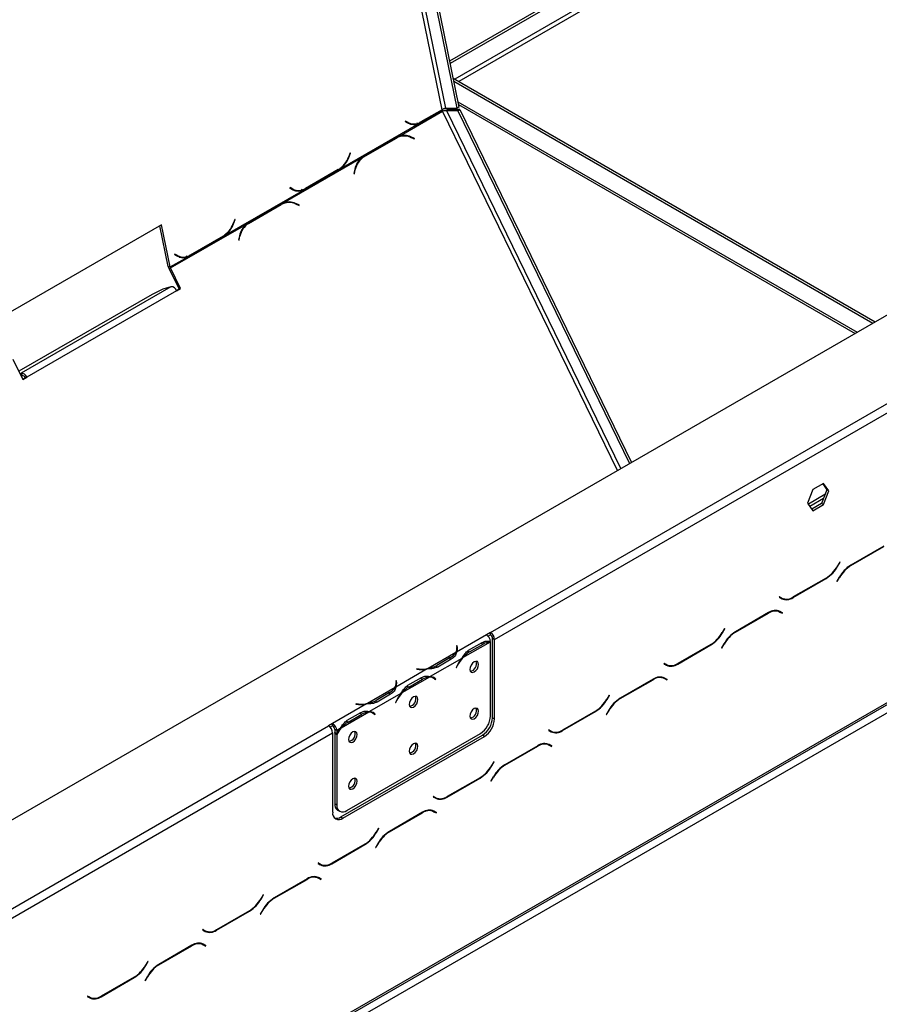
# Model space of a CAD drawing. Units: millimetres. Extents: x 82 to 5331, y 28 to 4039.
# Drawn here: x 4565 to 4865, y 1305 to 1650 of the extents above; entities that cross this region are included whole.
import ezdxf

# ---------------------------------------------------------------- set-up
doc = ezdxf.new("R2010")
doc.units = ezdxf.units.MM
doc.header["$LTSCALE"] = 20

msp = doc.modelspace()

# ---------------------------------------------------------------- linework, layer by layer
at = {"color": 7, "linetype": 'Continuous', "lineweight": 25}
for p, q in [((4089.75, 1097.12), (5258.6, 1771.88)), ((4687.64, 1765.05), (4717.59, 1618.66)), ((4688.34, 1765.46), (4718.3, 1619.07)), ((4729.33, 1435.32), (5177.28, 1693.92)), ((4730.74, 1432.87), (5178.69, 1691.47)), ((4802.51, 1685.66), (4715.01, 1635.14)), ((4802.51, 1684.68), (4715.19, 1634.27)), ((5286.88, 1649), (4118.03, 974.24)), ((4142.37, 991.28), (5261.72, 1637.47)), ((4142.78, 992.2), (5262.13, 1638.38)), ((4716.23, 1629.17), (4863.8, 1543.98)), ((4716.46, 1628.06), (4862.96, 1543.49)), ((4713.72, 1618.67), (4717.59, 1618.66)), ((4718.3, 1619.07), (4717.59, 1618.66)), ((4718.11, 1619.99), (4856.8, 1539.93)), ((4697.24, 1608.79), (4712.55, 1617.63)), ((4704.97, 1613.64), (4712.43, 1617.94)), ((4712.4, 1618.11), (4705, 1613.84)), ((4712.43, 1617.94), (4712.2, 1617.99)), ((4714.74, 1618.17), (4714.03, 1617.76)), ((4717.91, 1617.75), (4714.03, 1617.76)), ((4718.62, 1618.16), (4714.74, 1618.17)), ((4717.91, 1617.75), (4718.62, 1618.16)), ((4717.91, 1617.75), (4777.92, 1494.4)), ((4718.62, 1618.16), (4778.63, 1494.81)), ((4676.97, 1597.52), (4704.23, 1613.26)), ((4699.59, 1614.16), (4699.52, 1613.97)), ((4699.52, 1613.97), (4700.55, 1613.41)), ((4699.89, 1613.81), (4699.53, 1614)), ((4700.57, 1613.62), (4699.59, 1614.16)), ((4699.89, 1613.81), (4700.57, 1613.62)), ((4700.78, 1613.45), (4701.46, 1613.26)), ((4704.23, 1613.26), (4703.55, 1613.45)), ((4704.23, 1613.26), (4704.97, 1613.64)), ((4704.97, 1613.64), (4704.6, 1613.72)), ((4684.5, 1601.42), (4695.96, 1608.04)), ((4696.49, 1608.41), (4684.92, 1601.73)), ((4685.05, 1601.6), (4696.51, 1608.22)), ((4695.96, 1608.04), (4696.51, 1608.22)), ((4697.24, 1608.79), (4696.49, 1608.41)), ((4697.52, 1608.67), (4696.97, 1608.49)), ((4702.83, 1608.08), (4701.5, 1608.64)), ((4701.53, 1608.43), (4702.79, 1607.89)), ((4702.56, 1607.99), (4702.83, 1608.08)), ((4702.79, 1607.89), (4702.83, 1608.08)), ((4656.94, 1585.52), (4684.21, 1601.26)), ((4680.3, 1603.02), (4679.72, 1601.59)), ((4679.82, 1601.44), (4680.43, 1602.95)), ((4680.29, 1602.99), (4680.43, 1602.95)), ((4680.43, 1602.95), (4680.3, 1603.02)), ((4684.04, 1601.13), (4684.5, 1601.42)), ((4684.92, 1601.73), (4684.21, 1601.26)), ((4684.5, 1601.42), (4685.05, 1601.6)), ((4676.97, 1597.52), (4676.64, 1597.61)), ((4664.67, 1590.37), (4676.25, 1597.05)), ((4676.15, 1597.18), (4664.69, 1590.57)), ((4676.25, 1597.05), (4676.01, 1597.1)), ((4676.25, 1597.05), (4676.97, 1597.52)), ((4681.93, 1597.34), (4681.61, 1595.83)), ((4681.61, 1595.83), (4681.77, 1595.76)), ((4681.77, 1595.76), (4682.07, 1597.2)), ((4659.29, 1590.89), (4659.21, 1590.71)), ((4659.21, 1590.71), (4660.24, 1590.14)), ((4659.58, 1590.54), (4659.22, 1590.73)), ((4660.26, 1590.36), (4659.29, 1590.89)), ((4636.66, 1574.25), (4663.93, 1589.99)), ((4659.58, 1590.54), (4660.26, 1590.36)), ((4660.48, 1590.18), (4661.16, 1590)), ((4663.93, 1589.99), (4663.25, 1590.18)), ((4663.93, 1589.99), (4664.67, 1590.37)), ((4664.67, 1590.37), (4664.29, 1590.45)), ((4644.19, 1578.15), (4655.65, 1584.77)), ((4656.19, 1585.15), (4644.61, 1578.46)), ((4644.75, 1578.33), (4656.21, 1584.95)), ((4655.65, 1584.77), (4656.21, 1584.95)), ((4656.94, 1585.52), (4656.19, 1585.15)), ((4657.22, 1585.4), (4656.66, 1585.22)), ((4662.52, 1584.81), (4661.2, 1585.37)), ((4661.23, 1585.16), (4662.48, 1584.63)), ((4662.25, 1584.72), (4662.52, 1584.81)), ((4662.48, 1584.63), (4662.52, 1584.81)), ((4614.4, 1577.87), (4559.25, 1546.03)), ((4616.73, 1563.33), (4613.82, 1577.54)), ((4617.41, 1563.14), (4614.4, 1577.87)), ((4617.54, 1562.78), (4643.9, 1578)), ((4639.99, 1579.75), (4639.42, 1578.32)), ((4639.51, 1578.18), (4640.12, 1579.68)), ((4639.98, 1579.72), (4640.12, 1579.68)), ((4640.12, 1579.68), (4639.99, 1579.75)), ((4643.74, 1577.86), (4644.19, 1578.15)), ((4644.61, 1578.46), (4643.9, 1578)), ((4644.19, 1578.15), (4644.75, 1578.33)), ((4645, 1578.69), (4645.06, 1578.65)), ((4624.36, 1567.1), (4635.94, 1573.79)), ((4635.85, 1573.92), (4624.39, 1567.3)), ((4635.94, 1573.79), (4635.71, 1573.83)), ((4635.94, 1573.79), (4636.66, 1574.25)), ((4636.66, 1574.25), (4636.34, 1574.34)), ((4641.62, 1574.07), (4641.31, 1572.57)), ((4641.47, 1572.5), (4641.77, 1573.93)), ((4641.31, 1572.57), (4641.47, 1572.5)), ((4617.41, 1563.14), (4623.62, 1566.73)), ((4618.98, 1567.62), (4618.91, 1567.44)), ((4618.91, 1567.44), (4619.94, 1566.88)), ((4619.28, 1567.27), (4618.92, 1567.47)), ((4619.96, 1567.09), (4618.98, 1567.62)), ((4619.28, 1567.27), (4619.96, 1567.09)), ((4620.17, 1566.91), (4620.85, 1566.73)), ((4623.62, 1566.73), (4622.94, 1566.91)), ((4623.62, 1566.73), (4624.36, 1567.1)), ((4624.36, 1567.1), (4623.99, 1567.18)), ((4617.41, 1563.14), (4616.73, 1563.33)), ((4616.98, 1562.6), (4617.54, 1562.78)), ((4620.47, 1555.44), (4616.98, 1562.6)), ((4621.02, 1555.62), (4617.54, 1562.78)), ((4611.04, 1553.56), (4564.46, 1526.67)), ((4617.62, 1556.23), (4565.3, 1526.02)), ((4619.61, 1554.8), (4567.28, 1524.6)), ((4614.84, 1555.33), (4611.04, 1553.56)), ((4617.62, 1556.23), (4614.84, 1555.33)), ((4619.55, 1554.91), (4620.47, 1555.44)), ((4619.61, 1554.8), (4621.02, 1555.62)), ((4620.47, 1555.44), (4621.02, 1555.62)), ((4562.39, 1530.94), (4565.87, 1523.78)), ((4564.85, 1525.88), (4565.3, 1526.02)), ((4565.73, 1525.13), (4565.3, 1526.02)), ((4565.28, 1524.98), (4565.73, 1525.13)), ((4565.81, 1523.89), (4566.73, 1524.42)), ((4565.87, 1523.78), (4567.28, 1524.6)), ((4566.73, 1524.42), (4567.28, 1524.6)), ((4845.73, 1487.46), (4842.02, 1485.31)), ((4847.59, 1484.81), (4845.73, 1487.46)), ((4842.02, 1485.31), (4840.16, 1480.52)), ((4846.89, 1485.22), (4845.03, 1480.43)), ((4845.44, 1487.28), (4846.89, 1485.22)), ((4845.73, 1480.03), (4847.59, 1484.81)), ((4847.59, 1484.81), (4846.89, 1485.22)), ((4840.16, 1480.52), (4842.02, 1477.88)), ((4846.23, 1483.52), (4840.41, 1480.17)), ((4840.9, 1479.47), (4845.74, 1482.26)), ((4845.03, 1480.43), (4841.61, 1478.46)), ((4842.02, 1477.88), (4845.73, 1480.03)), ((4845.73, 1480.03), (4845.03, 1480.43)), ((4866.81, 1465.53), (4855.24, 1458.85)), ((4855.29, 1458.72), (4866.75, 1465.34)), ((4851.38, 1459.92), (4850.6, 1458.58)), ((4850.66, 1458.45), (4851.48, 1459.87)), ((4851.48, 1459.87), (4851.38, 1459.92)), ((4851.38, 1459.92), (4851.48, 1459.87)), ((4835.08, 1447.54), (4846.66, 1454.23)), ((4846.6, 1454.36), (4835.14, 1447.74)), ((4851.24, 1454.63), (4850.42, 1453.21)), ((4850.42, 1453.21), (4850.52, 1453.15)), ((4850.52, 1453.15), (4851.29, 1454.5)), ((4830.37, 1447.79), (4830.27, 1447.62)), ((4830.27, 1447.62), (4831.08, 1447.15)), ((4831.14, 1447.34), (4830.37, 1447.79)), ((4830.44, 1447.75), (4830.37, 1447.79)), ((4830.44, 1447.75), (4831.14, 1447.34)), ((4829.47, 1443.01), (4829.74, 1442.87)), ((4829.74, 1442.87), (4830.45, 1442.47)), ((4830.62, 1442.6), (4830.49, 1442.67)), ((4831.33, 1442.19), (4830.51, 1442.66)), ((4826.51, 1442.27), (4814.93, 1435.58)), ((4814.99, 1435.45), (4826.45, 1442.07)), ((4830.45, 1442.47), (4831.23, 1442.02)), ((4830.52, 1442.42), (4830.62, 1442.6)), ((4830.62, 1442.6), (4831.33, 1442.19)), ((4831.23, 1442.02), (4831.33, 1442.19)), ((4811.07, 1436.66), (4810.3, 1435.31)), ((4810.36, 1435.18), (4811.17, 1436.6)), ((4811.17, 1436.6), (4811.07, 1436.66)), ((4811.07, 1436.66), (4811.17, 1436.6)), ((4727.91, 1434.5), (4717.47, 1428.47)), ((4729.33, 1435.32), (4727.91, 1434.5)), ((4727.91, 1434.5), (4727.91, 1434.5)), ((4729.33, 1434.5), (4728.49, 1434.02)), ((4729.33, 1434.5), (4729.33, 1435.32)), ((4730.03, 1433.28), (4730.74, 1432.87)), ((4730.03, 1405.52), (4730.03, 1433.28)), ((4730.74, 1405.11), (4730.74, 1432.87)), ((4717.67, 1430.62), (4717.47, 1430.61)), ((4717.47, 1430.61), (4717.55, 1430.12)), ((4717.67, 1429.8), (4717.58, 1429.8)), ((4717.58, 1428.92), (4717.58, 1429.73)), ((4717.75, 1430.14), (4717.67, 1430.62)), ((4717.67, 1429.8), (4717.67, 1430.62)), ((4717.75, 1429.32), (4717.67, 1429.8)), ((4729.19, 1431.97), (4719.57, 1426.42)), ((4721.32, 1428.91), (4722.02, 1428.5)), ((4721.68, 1429.11), (4726.39, 1431.83)), ((4722.02, 1428.5), (4726.74, 1431.22)), ((4729.33, 1406.12), (4729.33, 1431.97)), ((4794.78, 1424.28), (4806.36, 1430.96)), ((4806.3, 1431.09), (4794.84, 1424.47)), ((4810.93, 1431.36), (4810.11, 1429.94)), ((4810.11, 1429.94), (4810.21, 1429.89)), ((4810.21, 1429.89), (4810.99, 1431.23)), ((4717.17, 1428.3), (4707.55, 1422.74)), ((4719.26, 1426.24), (4708.28, 1419.9)), ((4715.29, 1426.55), (4710.58, 1423.83)), ((4715.64, 1425.95), (4710.93, 1423.23)), ((4707.24, 1422.57), (4696.26, 1416.23)), ((4703.55, 1422.57), (4703.53, 1422.45)), ((4703.53, 1422.45), (4704.37, 1422.41)), ((4704.38, 1422.53), (4703.55, 1422.57)), ((4703.55, 1422.45), (4703.55, 1422.57)), ((4710.58, 1423.01), (4710.58, 1423.83)), ((4717.69, 1423.83), (4717.31, 1423.08)), ((4717.31, 1423.08), (4717.42, 1423.04)), ((4717.32, 1423.1), (4717.42, 1423.04)), ((4717.42, 1423.04), (4717.8, 1423.79)), ((4790.06, 1424.53), (4789.96, 1424.35)), ((4789.96, 1424.35), (4790.78, 1423.88)), ((4790.84, 1424.08), (4790.06, 1424.53)), ((4790.13, 1424.49), (4790.06, 1424.53)), ((4790.13, 1424.49), (4790.84, 1424.08)), ((4707.98, 1419.73), (4698.35, 1414.17)), ((4700.46, 1416.86), (4705.18, 1419.58)), ((4700.81, 1416.25), (4705.52, 1418.98)), ((4709.42, 1419.36), (4708.72, 1419.77)), ((4709.53, 1419.41), (4709.15, 1419.71)), ((4709.48, 1419.33), (4709.53, 1419.41)), ((4709.53, 1419.41), (4710.24, 1419)), ((4709.75, 1419.14), (4710.13, 1418.83)), ((4710.24, 1419), (4709.86, 1419.31)), ((4710.13, 1418.83), (4710.24, 1419)), ((4786.2, 1419), (4774.63, 1412.32)), ((4774.68, 1412.19), (4786.14, 1418.8)), ((4789.17, 1419.74), (4789.44, 1419.61)), ((4789.44, 1419.61), (4790.14, 1419.2)), ((4790.14, 1419.2), (4790.92, 1418.75)), ((4790.31, 1419.33), (4790.18, 1419.41)), ((4791.02, 1418.92), (4790.2, 1419.39)), ((4790.21, 1419.16), (4790.31, 1419.33)), ((4790.31, 1419.33), (4791.02, 1418.92)), ((4790.92, 1418.75), (4791.02, 1418.92)), ((4695.96, 1416.05), (4686.33, 1410.5)), ((4696.46, 1418.37), (4696.26, 1418.36)), ((4696.26, 1418.36), (4696.33, 1417.88)), ((4696.46, 1417.55), (4696.36, 1417.55)), ((4696.36, 1416.67), (4696.36, 1417.49)), ((4696.53, 1417.89), (4696.46, 1418.37)), ((4696.46, 1417.55), (4696.46, 1418.37)), ((4696.53, 1417.08), (4696.46, 1417.55)), ((4700.1, 1416.66), (4700.81, 1416.25)), ((4698.05, 1414), (4687.07, 1407.66)), ((4694.08, 1414.3), (4689.37, 1411.58)), ((4694.43, 1413.7), (4689.72, 1410.98)), ((4770.77, 1413.39), (4769.99, 1412.04)), ((4770.05, 1411.91), (4770.87, 1413.33)), ((4770.87, 1413.33), (4770.77, 1413.39)), ((4770.77, 1413.39), (4770.87, 1413.33)), ((4686.03, 1410.32), (4674.17, 1403.48)), ((4682.34, 1410.32), (4682.32, 1410.21)), ((4682.32, 1410.21), (4683.15, 1410.16)), ((4683.17, 1410.28), (4682.34, 1410.32)), ((4682.34, 1410.21), (4682.34, 1410.32)), ((4689.37, 1410.77), (4689.37, 1411.58)), ((4696.48, 1411.58), (4696.09, 1410.84)), ((4696.09, 1410.84), (4696.2, 1410.8)), ((4696.1, 1410.85), (4696.2, 1410.8)), ((4696.2, 1410.8), (4696.58, 1411.54)), ((4686.77, 1407.48), (4677.14, 1401.92)), ((4679.25, 1404.61), (4683.96, 1407.33)), ((4679.6, 1404.01), (4684.31, 1406.73)), ((4688.21, 1407.12), (4687.5, 1407.52)), ((4688.32, 1407.16), (4687.94, 1407.47)), ((4688.26, 1407.08), (4688.32, 1407.16)), ((4688.32, 1407.16), (4689.02, 1406.76)), ((4688.53, 1406.89), (4688.92, 1406.59)), ((4689.02, 1406.76), (4688.64, 1407.06)), ((4688.92, 1406.59), (4689.02, 1406.76)), ((4730.03, 1405.52), (4730.74, 1405.11)), ((4754.47, 1401.01), (4766.05, 1407.69)), ((4765.99, 1407.82), (4754.53, 1401.21)), ((4770.63, 1408.09), (4769.81, 1406.68)), ((4769.81, 1406.68), (4769.91, 1406.62)), ((4769.91, 1406.62), (4770.68, 1407.96)), ((4224.81, 1144.07), (4672.76, 1402.66)), ((4674.17, 1403.48), (4672.76, 1402.66)), ((4674.17, 1402.66), (4673.34, 1402.18)), ((4674.17, 1403.48), (4674.17, 1403.48)), ((4674.17, 1403.48), (4674.17, 1402.66)), ((4674.17, 1402.66), (4674.17, 1403.48)), ((4674.17, 1402.66), (4674.17, 1402.66)), ((4675.59, 1401.03), (4674.88, 1401.44)), ((4674.88, 1401.44), (4674.88, 1400.34)), ((4676.84, 1401.75), (4675.59, 1401.03)), ((4678.89, 1404.42), (4679.6, 1404.01)), ((4226.22, 1141.62), (4674.17, 1400.21)), ((4674.17, 1400.21), (4674.17, 1372.45)), ((4674.88, 1400.34), (4675.59, 1399.94)), ((4674.88, 1400.11), (4674.98, 1400.29)), ((4674.88, 1400.11), (4675.59, 1399.7)), ((4674.88, 1400.11), (4674.88, 1375.5)), ((4675.59, 1401.03), (4675.59, 1399.94)), ((4675.59, 1399.7), (4675.59, 1375.09)), ((4677, 1370.82), (4726.5, 1399.39)), ((4677.71, 1370.41), (4727.2, 1398.98)), ((4679.12, 1373.05), (4725.79, 1399.99)), ((4727.2, 1398.98), (4726.5, 1399.39)), ((4749.76, 1401.26), (4749.66, 1401.08)), ((4749.66, 1401.08), (4750.47, 1400.61)), ((4750.53, 1400.81), (4749.76, 1401.26)), ((4749.82, 1401.22), (4749.76, 1401.26)), ((4749.82, 1401.22), (4750.53, 1400.81)), ((4745.9, 1395.73), (4734.32, 1389.05)), ((4734.38, 1388.92), (4745.84, 1395.53)), ((4748.86, 1396.47), (4749.13, 1396.34)), ((4749.13, 1396.34), (4749.84, 1395.93)), ((4749.84, 1395.93), (4750.62, 1395.48)), ((4750.01, 1396.06), (4749.88, 1396.14)), ((4750.72, 1395.65), (4749.9, 1396.13)), ((4749.91, 1395.89), (4750.01, 1396.06)), ((4750.01, 1396.06), (4750.72, 1395.65)), ((4750.62, 1395.48), (4750.72, 1395.65)), ((4730.46, 1390.12), (4729.69, 1388.78)), ((4729.75, 1388.65), (4730.56, 1390.06)), ((4730.56, 1390.06), (4730.46, 1390.12)), ((4730.46, 1390.12), (4730.56, 1390.06)), ((4714.17, 1377.74), (4725.75, 1384.42)), ((4725.69, 1384.55), (4714.23, 1377.94)), ((4730.32, 1384.83), (4729.5, 1383.41)), ((4729.6, 1383.35), (4730.38, 1384.7)), ((4729.5, 1383.41), (4729.6, 1383.35)), ((4709.45, 1377.99), (4709.35, 1377.82)), ((4709.35, 1377.82), (4710.17, 1377.34)), ((4710.23, 1377.54), (4709.45, 1377.99)), ((4709.52, 1377.95), (4709.45, 1377.99)), ((4709.52, 1377.95), (4710.23, 1377.54)), ((4674.88, 1375.5), (4675.59, 1375.09)), ((4675.92, 1373.21), (4676.62, 1372.8)), ((4677, 1370.82), (4677.71, 1370.41)), ((4705.59, 1372.46), (4694.02, 1365.78)), ((4694.07, 1365.65), (4705.53, 1372.27)), ((4708.56, 1373.21), (4708.83, 1373.07)), ((4708.83, 1373.07), (4709.53, 1372.66)), ((4709.53, 1372.66), (4710.31, 1372.21)), ((4709.7, 1372.8), (4709.57, 1372.87)), ((4710.41, 1372.39), (4709.59, 1372.86)), ((4709.6, 1372.62), (4709.7, 1372.8)), ((4709.7, 1372.8), (4710.41, 1372.39)), ((4710.31, 1372.21), (4710.41, 1372.39)), ((4690.16, 1366.85), (4689.38, 1365.51)), ((4689.44, 1365.38), (4690.26, 1366.8)), ((4690.26, 1366.8), (4690.16, 1366.85)), ((4690.16, 1366.85), (4690.26, 1366.8)), ((4673.86, 1354.47), (4685.44, 1361.16)), ((4685.38, 1361.29), (4673.92, 1354.67)), ((4690.02, 1361.56), (4689.2, 1360.14)), ((4689.2, 1360.14), (4689.3, 1360.08)), ((4689.3, 1360.08), (4690.07, 1361.43)), ((4669.15, 1354.72), (4669.05, 1354.55)), ((4669.05, 1354.55), (4669.86, 1354.08)), ((4669.92, 1354.27), (4669.15, 1354.72)), ((4669.21, 1354.68), (4669.15, 1354.72)), ((4669.21, 1354.68), (4669.92, 1354.27)), ((4668.25, 1349.94), (4668.52, 1349.8)), ((4668.52, 1349.8), (4669.23, 1349.39)), ((4665.29, 1349.2), (4653.71, 1342.51)), ((4653.77, 1342.38), (4665.23, 1349)), ((4669.23, 1349.39), (4670.01, 1348.95)), ((4669.4, 1349.53), (4669.27, 1349.6)), ((4670.11, 1349.12), (4669.29, 1349.59)), ((4669.3, 1349.35), (4669.4, 1349.53)), ((4669.4, 1349.53), (4670.11, 1349.12)), ((4670.01, 1348.95), (4670.11, 1349.12)), ((4649.85, 1343.59), (4649.08, 1342.24)), ((4649.14, 1342.11), (4649.95, 1343.53)), ((4649.95, 1343.53), (4649.85, 1343.59)), ((4649.85, 1343.59), (4649.95, 1343.53)), ((4633.56, 1331.21), (4645.14, 1337.89)), ((4645.08, 1338.02), (4633.62, 1331.4)), ((4649.71, 1338.29), (4648.89, 1336.87)), ((4648.89, 1336.87), (4648.99, 1336.82)), ((4648.99, 1336.82), (4649.77, 1338.16)), ((4628.84, 1331.45), (4628.74, 1331.28)), ((4628.74, 1331.28), (4629.56, 1330.81)), ((4629.62, 1331.01), (4628.84, 1331.45)), ((4628.91, 1331.41), (4628.84, 1331.45)), ((4628.91, 1331.41), (4629.62, 1331.01)), ((4624.98, 1325.93), (4613.41, 1319.24)), ((4613.46, 1319.12), (4624.92, 1325.73)), ((4627.95, 1326.67), (4628.22, 1326.54)), ((4628.22, 1326.54), (4628.92, 1326.13)), ((4628.92, 1326.13), (4629.7, 1325.68)), ((4629.09, 1326.26), (4628.96, 1326.34)), ((4629.8, 1325.85), (4628.98, 1326.32)), ((4628.99, 1326.09), (4629.09, 1326.26)), ((4629.09, 1326.26), (4629.8, 1325.85)), ((4629.7, 1325.68), (4629.8, 1325.85)), ((4609.55, 1320.32), (4608.77, 1318.97)), ((4608.83, 1318.84), (4609.65, 1320.26)), ((4609.65, 1320.26), (4609.55, 1320.32)), ((4609.55, 1320.32), (4609.65, 1320.26)), ((4593.25, 1307.94), (4604.83, 1314.62)), ((4604.77, 1314.75), (4593.31, 1308.13)), ((4609.41, 1315.02), (4608.59, 1313.61)), ((4608.59, 1313.61), (4608.69, 1313.55)), ((4608.69, 1313.55), (4609.46, 1314.89)), ((4588.54, 1308.19), (4588.44, 1308.01)), ((4588.44, 1308.01), (4589.25, 1307.54)), ((4589.31, 1307.74), (4588.54, 1308.19)), ((4588.6, 1308.15), (4588.54, 1308.19)), ((4588.6, 1308.15), (4589.31, 1307.74))]:
    msp.add_line(p, q, dxfattribs=at)
at = {"color": 8, "linetype": 'Continuous', "lineweight": 25}
for p, q in [((4713.72, 1618.67), (4684.17, 1763.05)), ((4712.4, 1618.11), (4682.89, 1762.31)), ((4802.51, 1678.31), (4716.81, 1628.83)), ((4802.51, 1676.67), (4718.23, 1628.02)), ((4717.94, 1620.83), (4857.44, 1540.3)), ((4773.69, 1491.95), (4712.55, 1617.63)), ((4774.9, 1492.65), (4714.03, 1617.76)), ((4701.23, 1608.55), (4701.5, 1608.64)), ((4679.68, 1601.48), (4679.82, 1601.44)), ((4681.88, 1597.13), (4682.07, 1597.2)), ((4660.92, 1585.28), (4661.2, 1585.37)), ((4639.37, 1578.21), (4639.51, 1578.18)), ((4641.58, 1573.87), (4641.77, 1573.93)), ((4850.56, 1458.51), (4850.66, 1458.45)), ((4855.15, 1458.8), (4855.29, 1458.72)), ((4846.52, 1454.31), (4846.66, 1454.23)), ((4851.19, 1454.56), (4851.29, 1454.5)), ((4834.94, 1447.63), (4835.08, 1447.54)), ((4826.31, 1442.15), (4826.45, 1442.07)), ((4810.26, 1435.24), (4810.36, 1435.18)), ((4814.85, 1435.53), (4814.99, 1435.45)), ((4717.75, 1429.33), (4717.75, 1430.14)), ((4726.04, 1431.62), (4726.74, 1431.22)), ((4806.21, 1431.04), (4806.36, 1430.96)), ((4810.89, 1431.29), (4810.99, 1431.23)), ((4715.29, 1425.74), (4715.29, 1426.55)), ((4704.38, 1422.41), (4704.38, 1422.53)), ((4717.7, 1423.84), (4717.8, 1423.79)), ((4794.63, 1424.36), (4794.78, 1424.28)), ((4704.83, 1419.38), (4705.52, 1418.98)), ((4709.16, 1419.71), (4709.86, 1419.31)), ((4786, 1418.88), (4786.14, 1418.8)), ((4696.53, 1417.08), (4696.53, 1417.89)), ((4694.08, 1413.5), (4694.08, 1414.3)), ((4769.95, 1411.97), (4770.05, 1411.91)), ((4774.54, 1412.27), (4774.68, 1412.19)), ((4683.17, 1410.16), (4683.17, 1410.28)), ((4696.48, 1411.6), (4696.58, 1411.54)), ((4683.61, 1407.13), (4684.31, 1406.73)), ((4687.94, 1407.46), (4688.64, 1407.06)), ((4765.91, 1407.77), (4766.05, 1407.69)), ((4770.58, 1408.02), (4770.68, 1407.96)), ((4754.33, 1401.09), (4754.47, 1401.01)), ((4745.7, 1395.62), (4745.84, 1395.53)), ((4729.65, 1388.7), (4729.75, 1388.65)), ((4734.24, 1389), (4734.38, 1388.92)), ((4725.6, 1384.51), (4725.75, 1384.42)), ((4730.28, 1384.75), (4730.38, 1384.7)), ((4714.02, 1377.82), (4714.17, 1377.74)), ((4705.39, 1372.35), (4705.53, 1372.27)), ((4689.34, 1365.44), (4689.44, 1365.38)), ((4693.93, 1365.73), (4694.07, 1365.65)), ((4685.3, 1361.24), (4685.44, 1361.16)), ((4689.97, 1361.49), (4690.07, 1361.43)), ((4673.72, 1354.56), (4673.86, 1354.47)), ((4665.09, 1349.08), (4665.23, 1349)), ((4649.04, 1342.17), (4649.14, 1342.11)), ((4653.63, 1342.46), (4653.77, 1342.38)), ((4644.99, 1337.97), (4645.14, 1337.89)), ((4649.67, 1338.22), (4649.77, 1338.16)), ((4633.41, 1331.29), (4633.56, 1331.21)), ((4624.78, 1325.81), (4624.92, 1325.73)), ((4608.73, 1318.9), (4608.83, 1318.84)), ((4613.32, 1319.2), (4613.46, 1319.12)), ((4604.69, 1314.7), (4604.83, 1314.62)), ((4609.36, 1314.95), (4609.46, 1314.89)), ((4593.11, 1308.02), (4593.25, 1307.94))]:
    msp.add_line(p, q, dxfattribs=at)
at = {"color": 7, "linetype": 'Continuous', "lineweight": 25, "flags": 128}
for points in [[(4700.78, 1613.45), (4700.39, 1613.57), (4699.89, 1613.81)], [(4695.96, 1608.04), (4696.53, 1608.32), (4696.97, 1608.49)], [(4660.48, 1590.18), (4660.09, 1590.3), (4659.58, 1590.54)], [(4655.65, 1584.77), (4656.22, 1585.05), (4656.66, 1585.22)], [(4620.17, 1566.91), (4619.78, 1567.04), (4619.28, 1567.27)], [(4717.58, 1428.92), (4717.58, 1428.85), (4717.57, 1428.68)], [(4725.19, 1424.14), (4725.08, 1424.75), (4724.75, 1425.13), (4724.25, 1425.22), (4723.67, 1425.02), (4723.09, 1424.55), (4722.6, 1423.88), (4722.27, 1423.12), (4722.15, 1422.39), (4722.27, 1421.78), (4722.6, 1421.4), (4723.09, 1421.31), (4723.67, 1421.51), (4724.25, 1421.98), (4724.75, 1422.64), (4725.08, 1423.4), (4725.19, 1424.14)], [(4708.5, 1419.88), (4708.65, 1419.8), (4708.72, 1419.77)], [(4696.36, 1416.67), (4696.36, 1416.6), (4696.35, 1416.43)], [(4703.98, 1411.9), (4703.86, 1412.5), (4703.53, 1412.88), (4703.04, 1412.98), (4702.46, 1412.77), (4701.88, 1412.3), (4701.38, 1411.64), (4701.05, 1410.88), (4700.94, 1410.14), (4701.05, 1409.53), (4701.38, 1409.16), (4701.88, 1409.06), (4702.46, 1409.26), (4703.04, 1409.73), (4703.53, 1410.4), (4703.86, 1411.16), (4703.98, 1411.9)], [(4725.19, 1407.81), (4725.08, 1408.42), (4724.75, 1408.79), (4724.25, 1408.89), (4723.67, 1408.69), (4723.09, 1408.22), (4722.6, 1407.55), (4722.27, 1406.79), (4722.15, 1406.06), (4722.27, 1405.45), (4722.6, 1405.07), (4723.09, 1404.97), (4723.67, 1405.18), (4724.25, 1405.65), (4724.75, 1406.31), (4725.08, 1407.07), (4725.19, 1407.81)], [(4687.29, 1407.63), (4687.44, 1407.56), (4687.5, 1407.52)], [(4682.77, 1399.65), (4682.65, 1400.25), (4682.32, 1400.63), (4681.83, 1400.73), (4681.25, 1400.53), (4680.66, 1400.06), (4680.17, 1399.39), (4679.84, 1398.63), (4679.73, 1397.89), (4679.84, 1397.29), (4680.17, 1396.91), (4680.66, 1396.81), (4681.25, 1397.02), (4681.83, 1397.49), (4682.32, 1398.15), (4682.65, 1398.91), (4682.77, 1399.65)], [(4703.98, 1395.56), (4703.86, 1396.17), (4703.53, 1396.55), (4703.04, 1396.64), (4702.46, 1396.44), (4701.88, 1395.97), (4701.38, 1395.31), (4701.05, 1394.55), (4700.94, 1393.81), (4701.05, 1393.2), (4701.38, 1392.82), (4701.88, 1392.73), (4702.46, 1392.93), (4703.04, 1393.4), (4703.53, 1394.07), (4703.86, 1394.83), (4703.98, 1395.56)], [(4682.77, 1383.32), (4682.65, 1383.92), (4682.32, 1384.3), (4681.83, 1384.4), (4681.25, 1384.2), (4680.66, 1383.73), (4680.17, 1383.06), (4679.84, 1382.3), (4679.73, 1381.56), (4679.84, 1380.96), (4680.17, 1380.58), (4680.66, 1380.48), (4681.25, 1380.68), (4681.83, 1381.15), (4682.32, 1381.82), (4682.65, 1382.58), (4682.77, 1383.32)]]:
    msp.add_lwpolyline(points, dxfattribs=at)
at = {"color": 7, "linetype": 'Continuous', "lineweight": 25}
for centre, radius, start, end in [((4713.96, 1618.32), 1.58, 193.7769, 206.1307), ((4702.54, 1617.18), 4.26, 242.0567, 293.3386), ((4702.6, 1617.58), 4.44, 242.8395, 302.6807), ((4701.82, 1617.28), 4.18, 260.1845, 277.2511), ((4699.23, 1603.37), 5.56, 65.5645, 119.2856), ((4698.59, 1603.57), 5.39, 83.702, 107.8693), ((4699.19, 1603.48), 5.65, 65.8487, 110.143), ((4671.43, 1604.66), 8.84, 302.2615, 339.6717), ((4671.12, 1604.77), 9.32, 308.8839, 339.0651), ((4688.57, 1596.11), 6.75, 130.2179, 169.4947), ((4688.48, 1596.07), 6.51, 121.8015, 170.0511), ((4662.24, 1593.91), 4.26, 242.0567, 293.3386), ((4662.29, 1594.31), 4.44, 242.8395, 302.6807), ((4661.51, 1594.01), 4.18, 260.1845, 277.2511), ((4658.93, 1580.1), 5.56, 65.5645, 119.2856), ((4658.29, 1580.3), 5.39, 83.702, 107.8693), ((4658.89, 1580.21), 5.65, 65.8487, 110.143), ((4631.13, 1581.39), 8.84, 302.2615, 339.6717), ((4630.81, 1581.51), 9.32, 308.8839, 339.0651), ((4648.26, 1572.84), 6.75, 130.2179, 169.4947), ((4648.18, 1572.8), 6.51, 121.8015, 170.0511), ((4621.93, 1570.64), 4.26, 242.0567, 293.3386), ((4621.99, 1571.04), 4.44, 242.8395, 302.6807), ((4621.21, 1570.74), 4.18, 260.1845, 277.2511), ((4619.76, 1563.97), 3.1, 191.9237, 206.2083), ((4618.93, 1563.46), 1.55, 191.9237, 206.2083), ((4617.66, 1554.19), 2.05, 17.5898, 90.9723), ((4565.33, 1523.98), 2.05, 17.5898, 90.9723), ((4565.75, 1524.11), 1.02, 17.5898, 90.9723), ((4840.49, 1464.15), 11.54, 301.9547, 331.1444), ((4840.55, 1464.02), 11.54, 301.9547, 331.1444), ((4861.34, 1449.06), 11.54, 121.9547, 151.1444), ((4861.4, 1448.93), 11.54, 121.9547, 151.1444), ((4831.77, 1450), 2.82, 240.3117, 262.6368), ((4832.74, 1450.81), 4.02, 245.686, 305.6182), ((4832.8, 1451.01), 4.02, 245.686, 305.6182), ((4828.79, 1438.8), 4.02, 65.686, 125.6182), ((4828.85, 1439), 4.02, 65.686, 125.6182), ((4726.23, 1431.89), 3.11, 5.7369, 57.1968), ((4727.67, 1432.73), 3.07, 2.6055, 57.3945), ((4728.5, 1433.21), 1.54, 2.6055, 57.3945), ((4800.19, 1440.88), 11.54, 301.9547, 331.1444), ((4800.25, 1440.75), 11.54, 301.9547, 331.1444), ((4821.04, 1425.79), 11.54, 121.9547, 151.1444), ((4821.1, 1425.66), 11.54, 121.9547, 151.1444), ((4714.81, 1429.74), 2.77, 328.6951, 8.0359), ((4714.99, 1429.73), 2.79, 333.1169, 8.2701), ((4729.39, 1426.94), 5.04, 92.2523, 121.7742), ((4712.91, 1430.99), 5.04, 298.2201, 327.7391), ((4729.84, 1417.62), 13.65, 140.8138, 152.9332), ((4729.57, 1417.78), 13.21, 139.185, 152.9629), ((4727.08, 1420.05), 9.85, 120.9066, 139.7287), ((4705.06, 1436.04), 13.65, 267.0673, 279.1846), ((4705.07, 1435.72), 13.21, 267.0376, 280.8131), ((4705.79, 1432.44), 9.85, 280.2695, 299.0881), ((4721.75, 1424.38), 2.72, 281.7999, 18.2055), ((4791.47, 1426.73), 2.82, 240.3117, 262.6368), ((4792.44, 1427.55), 4.02, 245.686, 305.6182), ((4792.49, 1427.74), 4.02, 245.686, 305.6182), ((4708.18, 1414.69), 5.04, 92.2523, 121.7742), ((4708.04, 1416.96), 2.77, 51.9592, 91.2958), ((4708.13, 1417.12), 2.79, 51.7253, 86.8743), ((4788.49, 1415.53), 4.02, 65.686, 125.6182), ((4788.55, 1415.73), 4.02, 65.686, 125.6182), ((4691.7, 1418.74), 5.04, 298.2201, 327.7391), ((4693.59, 1417.49), 2.77, 328.6951, 8.0359), ((4693.78, 1417.49), 2.79, 333.1169, 8.2701), ((4705.87, 1407.8), 9.85, 120.9066, 139.7287), ((4708.63, 1405.37), 13.65, 140.8138, 152.9332), ((4708.35, 1405.53), 13.21, 139.185, 152.9629), ((4700.53, 1412.13), 2.72, 281.7999, 18.2055), ((4759.88, 1417.61), 11.54, 301.9547, 331.1444), ((4759.94, 1417.48), 11.54, 301.9547, 331.1444), ((4780.73, 1402.52), 11.54, 121.9547, 151.1444), ((4780.79, 1402.39), 11.54, 121.9547, 151.1444), ((4683.85, 1423.79), 13.65, 267.0673, 279.1846), ((4683.85, 1423.48), 13.21, 267.0376, 280.8131), ((4684.58, 1420.19), 9.85, 280.2695, 299.0881), ((4721.75, 1408.04), 2.72, 281.7999, 18.2055), ((4686.96, 1402.44), 5.04, 92.2523, 121.7742), ((4686.83, 1404.71), 2.77, 51.9592, 91.2958), ((4686.92, 1404.87), 2.79, 51.7253, 86.8743), ((4721.65, 1406.46), 7.68, 302.6055, 357.3945), ((4722.36, 1405.87), 7.68, 302.6055, 357.3945), ((4723.06, 1405.46), 7.68, 302.6055, 357.3945), ((4671.1, 1400.07), 3.07, 2.6055, 57.3945), ((4672.52, 1400.89), 3.07, 2.6055, 57.3945), ((4673.35, 1401.37), 1.54, 2.6055, 57.3945), ((4687.08, 1393.33), 13.14, 139.1605, 151.0011), ((4687.33, 1393.19), 13.55, 140.788, 150.1077), ((4684.66, 1395.56), 9.85, 120.9066, 139.7287), ((4679.32, 1399.88), 2.72, 281.7999, 18.2055), ((4751.16, 1403.47), 2.82, 240.3117, 262.6368), ((4752.13, 1404.28), 4.02, 245.686, 305.6182), ((4752.19, 1404.48), 4.02, 245.686, 305.6182), ((4700.53, 1395.8), 2.72, 281.7999, 18.2055), ((4748.18, 1392.26), 4.02, 65.686, 125.6182), ((4748.24, 1392.46), 4.02, 65.686, 125.6182), ((4719.58, 1394.35), 11.54, 301.9547, 331.1444), ((4719.64, 1394.22), 11.54, 301.9547, 331.1444), ((4740.43, 1379.26), 11.54, 121.9547, 151.1444), ((4740.49, 1379.13), 11.54, 121.9547, 151.1444), ((4679.32, 1383.55), 2.72, 281.7999, 18.2055), ((4710.86, 1380.2), 2.82, 240.3117, 262.6368), ((4711.83, 1381.01), 4.02, 245.686, 305.6182), ((4711.88, 1381.21), 4.02, 245.686, 305.6182), ((4677.33, 1375.23), 2.46, 173.7012, 234.9867), ((4677.74, 1374.74), 2.18, 170.786, 309.2033), ((4676.33, 1372.1), 2.18, 170.786, 309.2033), ((4675.47, 1373.04), 2.69, 257.24, 304.5426), ((4707.88, 1369), 4.02, 65.686, 125.6182), ((4707.94, 1369.19), 4.02, 65.686, 125.6182), ((4679.27, 1371.08), 11.54, 301.9547, 331.1444), ((4679.33, 1370.95), 11.54, 301.9547, 331.1444), ((4700.12, 1355.99), 11.54, 121.9547, 151.1444), ((4700.18, 1355.86), 11.54, 121.9547, 151.1444), ((4670.55, 1356.93), 2.82, 240.3117, 262.6368), ((4671.52, 1357.74), 4.02, 245.686, 305.6182), ((4671.58, 1357.94), 4.02, 245.686, 305.6182), ((4667.57, 1345.73), 4.02, 65.686, 125.6182), ((4667.63, 1345.92), 4.02, 65.686, 125.6182), ((4638.97, 1347.81), 11.54, 301.9547, 331.1444), ((4639.03, 1347.68), 11.54, 301.9547, 331.1444), ((4659.82, 1332.72), 11.54, 121.9547, 151.1444), ((4659.88, 1332.59), 11.54, 121.9547, 151.1444), ((4630.25, 1333.66), 2.82, 240.3117, 262.6368), ((4631.21, 1334.48), 4.02, 245.686, 305.6182), ((4631.27, 1334.67), 4.02, 245.686, 305.6182), ((4627.27, 1322.46), 4.02, 65.686, 125.6182), ((4627.33, 1322.66), 4.02, 65.686, 125.6182), ((4598.66, 1324.54), 11.54, 301.9547, 331.1444), ((4598.72, 1324.41), 11.54, 301.9547, 331.1444), ((4619.51, 1309.45), 11.54, 121.9547, 151.1444), ((4619.57, 1309.32), 11.54, 121.9547, 151.1444), ((4589.94, 1310.4), 2.82, 240.3117, 262.6367), ((4590.91, 1311.21), 4.02, 245.686, 305.6182), ((4590.97, 1311.41), 4.02, 245.686, 305.6182)]:
    msp.add_arc(centre, radius, start, end, dxfattribs=at)
for points in [[(4712.4, 1618.11), (4712.49, 1618.19), (4712.69, 1618.34), (4713.06, 1618.52), (4713.43, 1618.64), (4713.62, 1618.66), (4713.72, 1618.67)], [(4714.03, 1617.76), (4713.93, 1617.77), (4713.73, 1617.78), (4713.32, 1617.74), (4712.91, 1617.68), (4712.67, 1617.64), (4712.55, 1617.63)]]:
    msp.add_open_spline(points, degree=3, dxfattribs=at)
for points, knots in [([(4714.74, 1618.17), (4714.55, 1618.14), (4714.18, 1618.1), (4713.44, 1617.91), (4712.85, 1617.73), (4712.59, 1617.64), (4712.55, 1617.63)], [0, 0, 0, 0, 0.314054, 0.628109, 0.942163, 1, 1, 1, 1]), ([(4726.39, 1431.83), (4726.9, 1432.04), (4727.91, 1432.47), (4728.85, 1432.29), (4729.32, 1432.2)], [0, 0, 0, 0, 0.499891, 1, 1, 1, 1]), ([(4719.26, 1426.24), (4719.61, 1426.84), (4720.32, 1428.04), (4721.22, 1428.75), (4721.68, 1429.11)], [0, 0, 0, 0, 0.499776, 1, 1, 1, 1]), ([(4717.47, 1428.47), (4717.33, 1428), (4717.05, 1427.04), (4716.11, 1426.31), (4715.64, 1425.95)], [0, 0, 0, 0, 0.4997756, 1, 1, 1, 1]), ([(4710.93, 1423.23), (4710.39, 1423.01), (4709.33, 1422.58), (4707.94, 1422.57), (4707.24, 1422.57)], [0, 0, 0, 0, 0.499956, 1, 1, 1, 1]), ([(4705.18, 1419.58), (4705.73, 1419.8), (4706.83, 1420.25), (4707.8, 1420.02), (4708.28, 1419.9)], [0, 0, 0, 0, 0.499956, 1, 1, 1, 1]), ([(4696.26, 1416.23), (4696.12, 1415.75), (4695.84, 1414.79), (4694.9, 1414.07), (4694.43, 1413.7)], [0, 0, 0, 0, 0.4997756, 1, 1, 1, 1]), ([(4698.05, 1414), (4698.4, 1414.59), (4699.1, 1415.79), (4700.01, 1416.5), (4700.46, 1416.86)], [0, 0, 0, 0, 0.499776, 1, 1, 1, 1]), ([(4689.72, 1410.98), (4689.18, 1410.77), (4688.11, 1410.34), (4686.72, 1410.33), (4686.03, 1410.32)], [0, 0, 0, 0, 0.499956, 1, 1, 1, 1]), ([(4683.96, 1407.33), (4684.51, 1407.56), (4685.62, 1408), (4686.58, 1407.77), (4687.07, 1407.66)], [0, 0, 0, 0, 0.499956, 1, 1, 1, 1]), ([(4676.84, 1401.75), (4677.19, 1402.35), (4677.89, 1403.55), (4678.8, 1404.26), (4679.25, 1404.61)], [0, 0, 0, 0, 0.499776, 1, 1, 1, 1])]:
    msp.add_open_spline(points, degree=3, knots=knots, dxfattribs=at)

doc.saveas('drawing.dxf')
